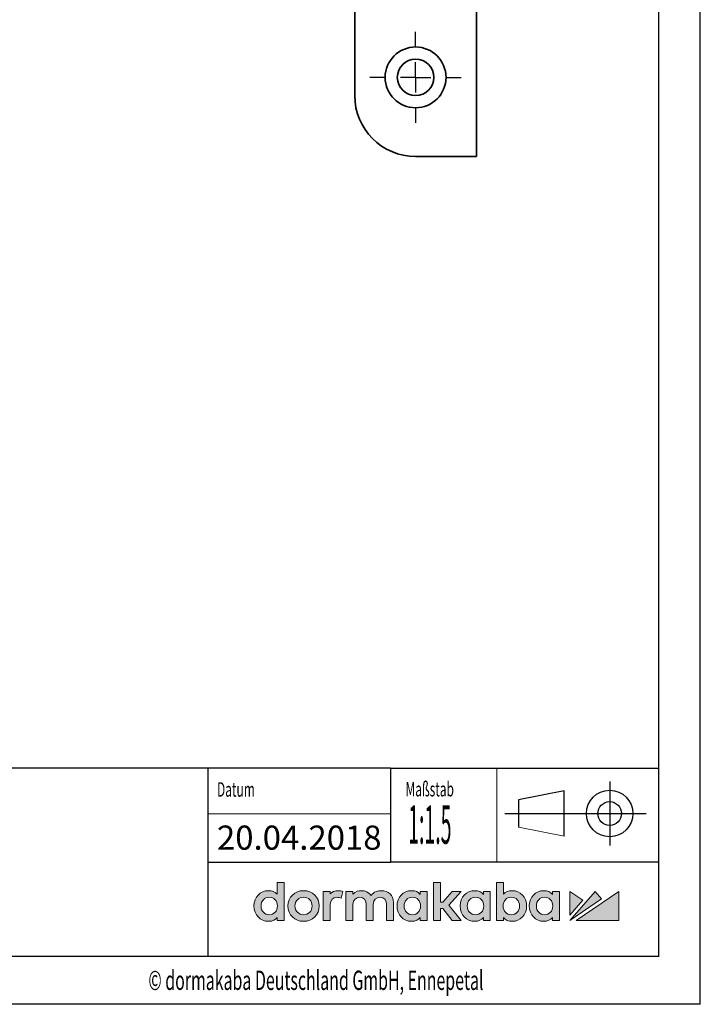
# Model space of a CAD drawing. Units: millimetres. Extents: x 0 to 210, y 0 to 297.
# Drawn here: x 135 to 210, y 0 to 108 of the extents above; entities that cross this region are included whole.
import ezdxf
from ezdxf.enums import TextEntityAlignment as Align

# ---------------------------------------------------------------- set-up
doc = ezdxf.new("R2010")
doc.units = ezdxf.units.MM
for name, color, linetype in [('CENTERLINE', 7, 'Continuous'), ('DESCRIPTION', 7, 'Continuous'), ('DEUTSCH', 7, 'Continuous'), ('DIMENSION', 7, 'Continuous'), ('FORMAT', 7, 'Continuous'), ('SCHRIFTFELD', 7, 'Continuous')]:
    doc.layers.add(name, color=color, linetype=linetype)
doc.styles.add('SLDTEXTSTYLE0', font='TXT', dxfattribs={"width": 0.605})
doc.styles.add('SLDTEXTSTYLE1', font='TXT', dxfattribs={"width": 0.370408})
doc.styles.add('SLDTEXTSTYLE3', font='TXT', dxfattribs={"width": 0.75})
doc.dimstyles.new('SLDDIMSTYLE1', dxfattribs={"dimtxt": 3.5, "dimasz": 3, "dimexe": 0, "dimexo": 0.0625, "dimgap": 0.875, "dimtad": 1, "dimlfac": 1.5, "dimrnd": 1e-09, "dimzin": 12, "dimdsep": 46, "dimtxsty": 'SLDTEXTSTYLE3', "dimsah": 1, "dimcen": 0.09, "dimadec": 0, "dimazin": 3, "dimtfac": 1, "dimtmove": 0, "dimatfit": 0, "dimfxl": 1, "dimfrac": 2, "dimtolj": 1, "dimtzin": 12, "dimarcsym": 0})

# ---------------------------------------------------------------- blocks, each defined once
blk = doc.blocks.new('Block4_1')
at = {"linetype": 'Continuous'}
h = blk.add_hatch(color=156, dxfattribs=at)
edge = h.paths.add_edge_path(flags=0)
edge.add_spline(control_points=[(108.21, 10.41), (108.21, 9.45), (108.9, 8.73), (109.81, 8.73)], knot_values=[2, 2, 2, 2, 3, 3, 3, 3], weights=[1, 1, 1, 1], degree=3, periodic=0)
edge.add_spline(control_points=[(109.81, 8.73), (110.28, 8.73), (110.53, 8.89), (110.75, 9.15)], knot_values=[3, 3, 3, 3, 4, 4, 4, 4], weights=[1, 1, 1, 1], degree=3, periodic=0)
edge.add_line((110.75, 9.15), (110.75, 8.81))
edge.add_line((110.75, 8.81), (111.51, 8.81))
edge.add_line((111.51, 8.81), (111.51, 12.97))
edge.add_line((111.51, 12.97), (110.75, 12.97))
edge.add_line((110.75, 12.97), (110.75, 11.71))
edge.add_spline(control_points=[(110.75, 11.71), (110.51, 11.96), (110.19, 12.09), (109.81, 12.09)], knot_values=[0, 0, 0, 0, 1, 1, 1, 1], weights=[1, 1, 1, 1], degree=3, periodic=0)
edge.add_spline(control_points=[(109.81, 12.09), (108.9, 12.09), (108.21, 11.37), (108.21, 10.41)], knot_values=[1, 1, 1, 1, 2, 2, 2, 2], weights=[1, 1, 1, 1], degree=3, periodic=0)
edge = h.paths.add_edge_path(flags=0)
edge.add_spline(control_points=[(109.89, 11.37), (110.42, 11.37), (110.79, 10.97), (110.79, 10.41), (110.79, 9.85), (110.42, 9.45), (109.89, 9.45)], knot_values=[2, 2, 2, 2, 3, 3, 3, 4, 4, 4, 4], weights=[1, 1, 1, 1, 1, 1, 1], degree=3, periodic=0)
edge.add_spline(control_points=[(109.89, 9.45), (109.36, 9.45), (108.99, 9.85), (108.99, 10.41), (108.99, 10.97), (109.36, 11.37), (109.89, 11.37)], knot_values=[0, 0, 0, 0, 1, 1, 1, 2, 2, 2, 2], weights=[1, 1, 1, 1, 1, 1, 1], degree=3, periodic=0)
for color, points in [(156, [(130.92, 8.81), (129.57, 10.5), (130.92, 12.01), (129.95, 12.01), (128.92, 10.83), (128.64, 10.83), (128.64, 12.97), (127.87, 12.97), (127.87, 8.81), (128.64, 8.81), (128.64, 10.12), (128.91, 10.12), (129.95, 8.81)]), (242, [(142.83, 9.4), (144.25, 11.04), (142.83, 12.01)]), (242, [(142.83, 8.81), (146.31, 11.18), (145.59, 12.01)]), (242, [(148.21, 8.81), (148.21, 12.01), (143.52, 8.81)])]:
    blk.add_hatch(color=color, dxfattribs=at).paths.add_polyline_path(points, flags=0)
h = blk.add_hatch(color=156, dxfattribs=at)
edge = h.paths.add_edge_path(flags=0)
edge.add_spline(control_points=[(136.49, 8.73), (137.4, 8.73), (138.09, 9.45), (138.09, 10.41)], knot_values=[7, 7, 7, 7, 8, 8, 8, 8], weights=[1, 1, 1, 1], degree=3, periodic=0)
edge.add_spline(control_points=[(138.09, 10.41), (138.09, 11.37), (137.4, 12.09), (136.49, 12.09)], knot_values=[8, 8, 8, 8, 9, 9, 9, 9], weights=[1, 1, 1, 1], degree=3, periodic=0)
edge.add_spline(control_points=[(136.49, 12.09), (136.11, 12.09), (135.79, 11.96), (135.55, 11.71)], knot_values=[0, 0, 0, 0, 1, 1, 1, 1], weights=[1, 1, 1, 1], degree=3, periodic=0)
edge.add_line((135.55, 11.71), (135.55, 12.97))
edge.add_line((135.55, 12.97), (134.79, 12.97))
edge.add_line((134.79, 12.97), (134.79, 8.81))
edge.add_line((134.79, 8.81), (135.55, 8.81))
edge.add_line((135.55, 8.81), (135.55, 9.15))
edge.add_spline(control_points=[(135.55, 9.15), (135.76, 8.87), (136.09, 8.73), (136.49, 8.73)], knot_values=[6, 6, 6, 6, 7, 7, 7, 7], weights=[1, 1, 1, 1], degree=3, periodic=0)
edge = h.paths.add_edge_path(flags=0)
edge.add_spline(control_points=[(136.41, 11.37), (136.94, 11.37), (137.31, 10.97), (137.31, 10.41), (137.31, 9.85), (136.94, 9.45), (136.41, 9.45)], knot_values=[2, 2, 2, 2, 3, 3, 3, 4, 4, 4, 4], weights=[1, 1, 1, 1, 1, 1, 1], degree=3, periodic=0)
edge.add_spline(control_points=[(136.41, 9.45), (135.88, 9.45), (135.51, 9.85), (135.51, 10.41), (135.51, 10.97), (135.88, 11.37), (136.41, 11.37)], knot_values=[0, 0, 0, 0, 1, 1, 1, 2, 2, 2, 2], weights=[1, 1, 1, 1, 1, 1, 1], degree=3, periodic=0)
h = blk.add_hatch(color=156, dxfattribs=at)
edge = h.paths.add_edge_path(flags=0)
edge.add_spline(control_points=[(113.65, 8.73), (114.63, 8.73), (115.37, 9.45), (115.37, 10.41), (115.37, 11.37), (114.63, 12.09), (113.65, 12.09)], knot_values=[2, 2, 2, 2, 3, 3, 3, 4, 4, 4, 4], weights=[1, 1, 1, 1, 1, 1, 1], degree=3, periodic=0)
edge.add_spline(control_points=[(113.65, 12.09), (112.67, 12.09), (111.93, 11.37), (111.93, 10.41), (111.93, 9.45), (112.67, 8.73), (113.65, 8.73)], knot_values=[0, 0, 0, 0, 1, 1, 1, 2, 2, 2, 2], weights=[1, 1, 1, 1, 1, 1, 1], degree=3, periodic=0)
edge = h.paths.add_edge_path(flags=0)
edge.add_spline(control_points=[(113.65, 11.37), (114.19, 11.37), (114.59, 10.97), (114.59, 10.41), (114.59, 9.85), (114.19, 9.45), (113.65, 9.45)], knot_values=[2, 2, 2, 2, 3, 3, 3, 4, 4, 4, 4], weights=[1, 1, 1, 1, 1, 1, 1], degree=3, periodic=0)
edge.add_spline(control_points=[(113.65, 9.45), (113.11, 9.45), (112.71, 9.85), (112.71, 10.41), (112.71, 10.97), (113.11, 11.37), (113.65, 11.37)], knot_values=[0, 0, 0, 0, 1, 1, 1, 2, 2, 2, 2], weights=[1, 1, 1, 1, 1, 1, 1], degree=3, periodic=0)
h = blk.add_hatch(color=156, dxfattribs=at)
edge = h.paths.add_edge_path(flags=0)
edge.add_spline(control_points=[(117.94, 12.01), (117.79, 12.07), (117.63, 12.09), (117.43, 12.09)], knot_values=[8, 8, 8, 8, 9, 9, 9, 9], weights=[1, 1, 1, 1], degree=3, periodic=0)
edge.add_spline(control_points=[(117.43, 12.09), (117.07, 12.09), (116.77, 11.97), (116.57, 11.74)], knot_values=[9, 9, 9, 9, 10, 10, 10, 10], weights=[1, 1, 1, 1], degree=3, periodic=0)
edge.add_line((116.57, 11.74), (116.57, 12.01))
edge.add_line((116.57, 12.01), (115.81, 12.01))
edge.add_line((115.81, 12.01), (115.81, 8.81))
edge.add_line((115.81, 8.81), (116.58, 8.81))
edge.add_line((116.58, 8.81), (116.58, 10.57))
edge.add_spline(control_points=[(116.58, 10.57), (116.58, 11.05), (116.85, 11.36), (117.28, 11.36)], knot_values=[5, 5, 5, 5, 6, 6, 6, 6], weights=[1, 1, 1, 1], degree=3, periodic=0)
edge.add_spline(control_points=[(117.28, 11.36), (117.45, 11.36), (117.63, 11.32), (117.76, 11.26)], knot_values=[6, 6, 6, 6, 7, 7, 7, 7], weights=[1, 1, 1, 1], degree=3, periodic=0)
edge.add_line((117.76, 11.26), (117.94, 12.01))
h = blk.add_hatch(color=156, dxfattribs=at)
edge = h.paths.add_edge_path(flags=0)
edge.add_spline(control_points=[(121.27, 10.58), (121.27, 11.12), (121.66, 11.36), (122.04, 11.36)], knot_values=[13, 13, 13, 13, 14, 14, 14, 14], weights=[1, 1, 1, 1], degree=3, periodic=0)
edge.add_spline(control_points=[(122.04, 11.36), (122.48, 11.36), (122.73, 11.08), (122.73, 10.59)], knot_values=[14, 14, 14, 14, 15, 15, 15, 15], weights=[1, 1, 1, 1], degree=3, periodic=0)
edge.add_line((122.73, 10.59), (122.73, 8.81))
edge.add_line((122.73, 8.81), (123.49, 8.81))
edge.add_line((123.49, 8.81), (123.49, 10.81))
edge.add_spline(control_points=[(123.49, 10.81), (123.49, 11.57), (122.95, 12.09), (122.18, 12.09)], knot_values=[0, 0, 0, 0, 1, 1, 1, 1], weights=[1, 1, 1, 1], degree=3, periodic=0)
edge.add_spline(control_points=[(122.18, 12.09), (121.82, 12.09), (121.34, 12), (121.04, 11.57)], knot_values=[0, 0, 0, 0, 1, 1, 1, 1], weights=[1, 1, 1, 1], degree=3, periodic=0)
edge.add_spline(control_points=[(121.04, 11.57), (120.81, 11.9), (120.42, 12.09), (119.96, 12.09)], knot_values=[1, 1, 1, 1, 2, 2, 2, 2], weights=[1, 1, 1, 1], degree=3, periodic=0)
edge.add_spline(control_points=[(119.96, 12.09), (119.69, 12.09), (119.32, 12.03), (119.05, 11.71)], knot_values=[2, 2, 2, 2, 3, 3, 3, 3], weights=[1, 1, 1, 1], degree=3, periodic=0)
edge.add_line((119.05, 11.71), (119.05, 12.01))
edge.add_line((119.05, 12.01), (118.29, 12.01))
edge.add_line((118.29, 12.01), (118.29, 8.81))
edge.add_line((118.29, 8.81), (119.05, 8.81))
edge.add_line((119.05, 8.81), (119.05, 10.58))
edge.add_spline(control_points=[(119.05, 10.58), (119.05, 11.12), (119.44, 11.36), (119.82, 11.36)], knot_values=[8, 8, 8, 8, 9, 9, 9, 9], weights=[1, 1, 1, 1], degree=3, periodic=0)
edge.add_spline(control_points=[(119.82, 11.36), (120.26, 11.36), (120.51, 11.08), (120.51, 10.59)], knot_values=[9, 9, 9, 9, 10, 10, 10, 10], weights=[1, 1, 1, 1], degree=3, periodic=0)
edge.add_line((120.51, 10.59), (120.51, 8.81))
edge.add_line((120.51, 8.81), (121.27, 8.81))
edge.add_line((121.27, 8.81), (121.27, 10.58))
h = blk.add_hatch(color=156, dxfattribs=at)
edge = h.paths.add_edge_path(flags=0)
edge.add_spline(control_points=[(123.89, 10.41), (123.89, 9.45), (124.57, 8.73), (125.49, 8.73)], knot_values=[2, 2, 2, 2, 3, 3, 3, 3], weights=[1, 1, 1, 1], degree=3, periodic=0)
edge.add_spline(control_points=[(125.49, 8.73), (125.93, 8.73), (126.22, 8.88), (126.43, 9.15)], knot_values=[3, 3, 3, 3, 4, 4, 4, 4], weights=[1, 1, 1, 1], degree=3, periodic=0)
edge.add_line((126.43, 9.15), (126.43, 8.81))
edge.add_line((126.43, 8.81), (127.19, 8.81))
edge.add_line((127.19, 8.81), (127.19, 12.01))
edge.add_line((127.19, 12.01), (126.43, 12.01))
edge.add_line((126.43, 12.01), (126.43, 11.68))
edge.add_spline(control_points=[(126.43, 11.68), (126.22, 11.94), (125.93, 12.09), (125.49, 12.09)], knot_values=[0, 0, 0, 0, 1, 1, 1, 1], weights=[1, 1, 1, 1], degree=3, periodic=0)
edge.add_spline(control_points=[(125.49, 12.09), (124.57, 12.09), (123.89, 11.37), (123.89, 10.41)], knot_values=[1, 1, 1, 1, 2, 2, 2, 2], weights=[1, 1, 1, 1], degree=3, periodic=0)
edge = h.paths.add_edge_path(flags=0)
edge.add_spline(control_points=[(125.57, 11.37), (126.1, 11.37), (126.47, 10.97), (126.47, 10.41), (126.47, 9.85), (126.1, 9.45), (125.57, 9.45)], knot_values=[2, 2, 2, 2, 3, 3, 3, 4, 4, 4, 4], weights=[1, 1, 1, 1, 1, 1, 1], degree=3, periodic=0)
edge.add_spline(control_points=[(125.57, 9.45), (125.04, 9.45), (124.67, 9.85), (124.67, 10.41), (124.67, 10.97), (125.04, 11.37), (125.57, 11.37)], knot_values=[0, 0, 0, 0, 1, 1, 1, 2, 2, 2, 2], weights=[1, 1, 1, 1, 1, 1, 1], degree=3, periodic=0)
h = blk.add_hatch(color=156, dxfattribs=at)
edge = h.paths.add_edge_path(flags=0)
edge.add_spline(control_points=[(130.8, 10.41), (130.8, 9.45), (131.49, 8.73), (132.41, 8.73)], knot_values=[2, 2, 2, 2, 3, 3, 3, 3], weights=[1, 1, 1, 1], degree=3, periodic=0)
edge.add_spline(control_points=[(132.41, 8.73), (132.85, 8.73), (133.14, 8.88), (133.35, 9.15)], knot_values=[3, 3, 3, 3, 4, 4, 4, 4], weights=[1, 1, 1, 1], degree=3, periodic=0)
edge.add_line((133.35, 9.15), (133.35, 8.81))
edge.add_line((133.35, 8.81), (134.11, 8.81))
edge.add_line((134.11, 8.81), (134.11, 12.01))
edge.add_line((134.11, 12.01), (133.35, 12.01))
edge.add_line((133.35, 12.01), (133.35, 11.68))
edge.add_spline(control_points=[(133.35, 11.68), (133.14, 11.94), (132.85, 12.09), (132.41, 12.09)], knot_values=[0, 0, 0, 0, 1, 1, 1, 1], weights=[1, 1, 1, 1], degree=3, periodic=0)
edge.add_spline(control_points=[(132.41, 12.09), (131.49, 12.09), (130.8, 11.37), (130.8, 10.41)], knot_values=[1, 1, 1, 1, 2, 2, 2, 2], weights=[1, 1, 1, 1], degree=3, periodic=0)
edge = h.paths.add_edge_path(flags=0)
edge.add_spline(control_points=[(132.49, 11.37), (133.02, 11.37), (133.39, 10.97), (133.39, 10.41), (133.39, 9.85), (133.02, 9.45), (132.49, 9.45)], knot_values=[2, 2, 2, 2, 3, 3, 3, 4, 4, 4, 4], weights=[1, 1, 1, 1, 1, 1, 1], degree=3, periodic=0)
edge.add_spline(control_points=[(132.49, 9.45), (131.96, 9.45), (131.59, 9.85), (131.59, 10.41), (131.59, 10.97), (131.96, 11.37), (132.49, 11.37)], knot_values=[0, 0, 0, 0, 1, 1, 1, 2, 2, 2, 2], weights=[1, 1, 1, 1, 1, 1, 1], degree=3, periodic=0)
h = blk.add_hatch(color=156, dxfattribs=at)
edge = h.paths.add_edge_path(flags=0)
edge.add_spline(control_points=[(138.38, 10.41), (138.38, 9.45), (139.07, 8.73), (139.98, 8.73)], knot_values=[2, 2, 2, 2, 3, 3, 3, 3], weights=[1, 1, 1, 1], degree=3, periodic=0)
edge.add_spline(control_points=[(139.98, 8.73), (140.42, 8.73), (140.71, 8.88), (140.92, 9.15)], knot_values=[3, 3, 3, 3, 4, 4, 4, 4], weights=[1, 1, 1, 1], degree=3, periodic=0)
edge.add_line((140.92, 9.15), (140.92, 8.81))
edge.add_line((140.92, 8.81), (141.68, 8.81))
edge.add_line((141.68, 8.81), (141.68, 12.01))
edge.add_line((141.68, 12.01), (140.92, 12.01))
edge.add_line((140.92, 12.01), (140.92, 11.68))
edge.add_spline(control_points=[(140.92, 11.68), (140.71, 11.94), (140.42, 12.09), (139.98, 12.09)], knot_values=[0, 0, 0, 0, 1, 1, 1, 1], weights=[1, 1, 1, 1], degree=3, periodic=0)
edge.add_spline(control_points=[(139.98, 12.09), (139.07, 12.09), (138.38, 11.37), (138.38, 10.41)], knot_values=[1, 1, 1, 1, 2, 2, 2, 2], weights=[1, 1, 1, 1], degree=3, periodic=0)
edge = h.paths.add_edge_path(flags=0)
edge.add_spline(control_points=[(140.06, 11.37), (140.59, 11.37), (140.96, 10.97), (140.96, 10.41), (140.96, 9.85), (140.59, 9.45), (140.06, 9.45)], knot_values=[2, 2, 2, 2, 3, 3, 3, 4, 4, 4, 4], weights=[1, 1, 1, 1, 1, 1, 1], degree=3, periodic=0)
edge.add_spline(control_points=[(140.06, 9.45), (139.53, 9.45), (139.16, 9.85), (139.16, 10.41), (139.16, 10.97), (139.53, 11.37), (140.06, 11.37)], knot_values=[0, 0, 0, 0, 1, 1, 1, 2, 2, 2, 2], weights=[1, 1, 1, 1, 1, 1, 1], degree=3, periodic=0)
at = {"color": 156, "linetype": 'Continuous', "lineweight": 18}
for p, q in [((111.51, 12.97), (110.75, 12.97)), ((110.75, 12.97), (110.75, 11.71)), ((111.51, 12.97), (110.75, 12.97)), ((110.75, 12.97), (110.75, 11.71)), ((111.51, 8.81), (111.51, 12.97)), ((111.51, 8.81), (111.51, 12.97)), ((128.64, 12.97), (127.87, 12.97)), ((127.87, 12.97), (127.87, 8.81)), ((128.64, 12.97), (127.87, 12.97)), ((127.87, 12.97), (127.87, 8.81)), ((128.64, 10.83), (128.64, 12.97)), ((128.64, 10.83), (128.64, 12.97)), ((135.55, 12.97), (134.79, 12.97)), ((134.79, 12.97), (134.79, 8.81)), ((135.55, 12.97), (134.79, 12.97)), ((134.79, 12.97), (134.79, 8.81)), ((135.55, 11.71), (135.55, 12.97)), ((135.55, 11.71), (135.55, 12.97)), ((116.57, 12.01), (115.81, 12.01)), ((115.81, 12.01), (115.81, 8.81)), ((116.57, 12.01), (115.81, 12.01)), ((115.81, 12.01), (115.81, 8.81)), ((116.57, 11.74), (116.57, 12.01)), ((116.57, 11.74), (116.57, 12.01)), ((117.76, 11.26), (117.94, 12.01)), ((117.76, 11.26), (117.94, 12.01)), ((119.05, 12.01), (118.29, 12.01)), ((118.29, 12.01), (118.29, 8.81)), ((119.05, 12.01), (118.29, 12.01)), ((118.29, 12.01), (118.29, 8.81)), ((119.05, 11.71), (119.05, 12.01)), ((119.05, 11.71), (119.05, 12.01)), ((127.19, 12.01), (126.43, 12.01)), ((126.43, 12.01), (126.43, 11.68)), ((127.19, 12.01), (126.43, 12.01)), ((126.43, 12.01), (126.43, 11.68)), ((127.19, 8.81), (127.19, 12.01)), ((127.19, 8.81), (127.19, 12.01)), ((129.95, 12.01), (128.92, 10.83)), ((129.95, 12.01), (128.92, 10.83)), ((129.57, 10.5), (130.92, 12.01)), ((129.57, 10.5), (130.92, 12.01)), ((130.92, 12.01), (129.95, 12.01)), ((130.92, 12.01), (129.95, 12.01)), ((134.11, 12.01), (133.35, 12.01)), ((133.35, 12.01), (133.35, 11.68)), ((134.11, 12.01), (133.35, 12.01)), ((133.35, 12.01), (133.35, 11.68)), ((134.11, 8.81), (134.11, 12.01)), ((134.11, 8.81), (134.11, 12.01)), ((141.68, 12.01), (140.92, 12.01)), ((140.92, 12.01), (140.92, 11.68)), ((141.68, 12.01), (140.92, 12.01)), ((140.92, 12.01), (140.92, 11.68)), ((141.68, 8.81), (141.68, 12.01)), ((141.68, 8.81), (141.68, 12.01)), ((123.49, 8.81), (123.49, 10.81)), ((123.49, 8.81), (123.49, 10.81)), ((128.92, 10.83), (128.64, 10.83)), ((128.92, 10.83), (128.64, 10.83)), ((116.58, 8.81), (116.58, 10.57)), ((116.58, 8.81), (116.58, 10.57)), ((119.05, 8.81), (119.05, 10.58)), ((119.05, 8.81), (119.05, 10.58)), ((120.51, 10.59), (120.51, 8.81)), ((120.51, 10.59), (120.51, 8.81)), ((121.27, 8.81), (121.27, 10.58)), ((121.27, 8.81), (121.27, 10.58)), ((122.73, 10.59), (122.73, 8.81)), ((122.73, 10.59), (122.73, 8.81)), ((128.64, 8.81), (128.64, 10.12)), ((128.64, 10.12), (128.91, 10.12)), ((128.64, 8.81), (128.64, 10.12)), ((128.64, 10.12), (128.91, 10.12)), ((128.91, 10.12), (129.95, 8.81)), ((128.91, 10.12), (129.95, 8.81)), ((130.92, 8.81), (129.57, 10.5)), ((130.92, 8.81), (129.57, 10.5)), ((110.75, 9.15), (110.75, 8.81)), ((110.75, 9.15), (110.75, 8.81)), ((110.75, 8.81), (111.51, 8.81)), ((110.75, 8.81), (111.51, 8.81)), ((115.81, 8.81), (116.58, 8.81)), ((115.81, 8.81), (116.58, 8.81)), ((118.29, 8.81), (119.05, 8.81)), ((118.29, 8.81), (119.05, 8.81)), ((120.51, 8.81), (121.27, 8.81)), ((120.51, 8.81), (121.27, 8.81)), ((122.73, 8.81), (123.49, 8.81)), ((122.73, 8.81), (123.49, 8.81)), ((126.43, 9.15), (126.43, 8.81)), ((126.43, 9.15), (126.43, 8.81)), ((126.43, 8.81), (127.19, 8.81)), ((126.43, 8.81), (127.19, 8.81)), ((127.87, 8.81), (128.64, 8.81)), ((127.87, 8.81), (128.64, 8.81)), ((129.95, 8.81), (130.92, 8.81)), ((129.95, 8.81), (130.92, 8.81)), ((133.35, 9.15), (133.35, 8.81)), ((133.35, 9.15), (133.35, 8.81)), ((133.35, 8.81), (134.11, 8.81)), ((133.35, 8.81), (134.11, 8.81)), ((134.79, 8.81), (135.55, 8.81)), ((134.79, 8.81), (135.55, 8.81)), ((135.55, 8.81), (135.55, 9.15)), ((135.55, 8.81), (135.55, 9.15)), ((140.92, 9.15), (140.92, 8.81)), ((140.92, 9.15), (140.92, 8.81)), ((140.92, 8.81), (141.68, 8.81)), ((140.92, 8.81), (141.68, 8.81))]:
    blk.add_line(p, q, dxfattribs=at)
at = {"color": 242, "linetype": 'Continuous', "lineweight": 18}
for p, q in [((142.83, 12.01), (142.83, 9.4)), ((144.25, 11.04), (142.83, 12.01)), ((145.59, 12.01), (142.83, 8.81)), ((142.83, 12.01), (142.83, 9.4)), ((144.25, 11.04), (142.83, 12.01)), ((145.59, 12.01), (142.83, 8.81)), ((148.21, 12.01), (143.52, 8.81)), ((148.21, 12.01), (143.52, 8.81)), ((146.31, 11.18), (145.59, 12.01)), ((146.31, 11.18), (145.59, 12.01)), ((148.21, 8.81), (148.21, 12.01)), ((148.21, 8.81), (148.21, 12.01)), ((142.83, 8.81), (146.31, 11.18)), ((142.83, 8.81), (146.31, 11.18)), ((142.83, 9.4), (144.25, 11.04)), ((142.83, 9.4), (144.25, 11.04)), ((143.52, 8.81), (148.21, 8.81)), ((143.52, 8.81), (148.21, 8.81))]:
    blk.add_line(p, q, dxfattribs=at)
at = {"color": 156, "linetype": 'Continuous', "lineweight": 18}
for points in [[(109.81, 12.09), (108.9, 12.09), (108.21, 11.37), (108.21, 10.41)], [(110.75, 11.71), (110.51, 11.96), (110.19, 12.09), (109.81, 12.09)], [(117.43, 12.09), (117.07, 12.09), (116.77, 11.97), (116.57, 11.74)], [(117.94, 12.01), (117.79, 12.07), (117.63, 12.09), (117.43, 12.09)], [(119.96, 12.09), (119.69, 12.09), (119.32, 12.03), (119.05, 11.71)], [(121.04, 11.57), (120.81, 11.9), (120.42, 12.09), (119.96, 12.09)], [(122.18, 12.09), (121.82, 12.09), (121.34, 12), (121.04, 11.57)], [(123.49, 10.81), (123.49, 11.57), (122.95, 12.09), (122.18, 12.09)], [(123.49, 10.81), (123.49, 11.57), (122.95, 12.09), (122.18, 12.09)], [(125.49, 12.09), (124.57, 12.09), (123.89, 11.37), (123.89, 10.41)], [(126.43, 11.68), (126.22, 11.94), (125.93, 12.09), (125.49, 12.09)], [(132.41, 12.09), (131.49, 12.09), (130.8, 11.37), (130.8, 10.41)], [(133.35, 11.68), (133.14, 11.94), (132.85, 12.09), (132.41, 12.09)], [(136.49, 12.09), (136.11, 12.09), (135.79, 11.96), (135.55, 11.71)], [(136.49, 12.09), (136.11, 12.09), (135.79, 11.96), (135.55, 11.71)], [(138.09, 10.41), (138.09, 11.37), (137.4, 12.09), (136.49, 12.09)], [(139.98, 12.09), (139.07, 12.09), (138.38, 11.37), (138.38, 10.41)], [(140.92, 11.68), (140.71, 11.94), (140.42, 12.09), (139.98, 12.09)], [(116.58, 10.57), (116.58, 11.05), (116.85, 11.36), (117.28, 11.36)], [(117.28, 11.36), (117.45, 11.36), (117.63, 11.32), (117.76, 11.26)], [(119.05, 10.58), (119.05, 11.12), (119.44, 11.36), (119.82, 11.36)], [(119.82, 11.36), (120.26, 11.36), (120.51, 11.08), (120.51, 10.59)], [(121.27, 10.58), (121.27, 11.12), (121.66, 11.36), (122.04, 11.36)], [(122.04, 11.36), (122.48, 11.36), (122.73, 11.08), (122.73, 10.59)], [(108.21, 10.41), (108.21, 9.45), (108.9, 8.73), (109.81, 8.73)], [(123.89, 10.41), (123.89, 9.45), (124.57, 8.73), (125.49, 8.73)], [(130.8, 10.41), (130.8, 9.45), (131.49, 8.73), (132.41, 8.73)], [(136.49, 8.73), (137.4, 8.73), (138.09, 9.45), (138.09, 10.41)], [(138.38, 10.41), (138.38, 9.45), (139.07, 8.73), (139.98, 8.73)], [(109.81, 8.73), (110.28, 8.73), (110.53, 8.89), (110.75, 9.15)], [(125.49, 8.73), (125.93, 8.73), (126.22, 8.88), (126.43, 9.15)], [(132.41, 8.73), (132.85, 8.73), (133.14, 8.88), (133.35, 9.15)], [(135.55, 9.15), (135.76, 8.87), (136.09, 8.73), (136.49, 8.73)], [(139.98, 8.73), (140.42, 8.73), (140.71, 8.88), (140.92, 9.15)]]:
    blk.add_open_spline(points, degree=3, dxfattribs=at)
for points, knots in [([(113.65, 12.09), (112.67, 12.09), (111.93, 11.37), (111.93, 10.41), (111.93, 9.45), (112.67, 8.73), (113.65, 8.73)], [0, 0, 0, 0, 1, 1, 1, 2, 2, 2, 2]), ([(113.65, 12.09), (112.67, 12.09), (111.93, 11.37), (111.93, 10.41), (111.93, 9.45), (112.67, 8.73), (113.65, 8.73)], [0, 0, 0, 0, 1, 1, 1, 2, 2, 2, 2]), ([(113.65, 8.73), (114.63, 8.73), (115.37, 9.45), (115.37, 10.41), (115.37, 11.37), (114.63, 12.09), (113.65, 12.09)], [2, 2, 2, 2, 3, 3, 3, 4, 4, 4, 4]), ([(113.65, 8.73), (114.63, 8.73), (115.37, 9.45), (115.37, 10.41), (115.37, 11.37), (114.63, 12.09), (113.65, 12.09)], [2, 2, 2, 2, 3, 3, 3, 4, 4, 4, 4]), ([(109.89, 9.45), (109.36, 9.45), (108.99, 9.85), (108.99, 10.41), (108.99, 10.97), (109.36, 11.37), (109.89, 11.37)], [0, 0, 0, 0, 1, 1, 1, 2, 2, 2, 2]), ([(109.89, 9.45), (109.36, 9.45), (108.99, 9.85), (108.99, 10.41), (108.99, 10.97), (109.36, 11.37), (109.89, 11.37)], [0, 0, 0, 0, 1, 1, 1, 2, 2, 2, 2]), ([(109.89, 11.37), (110.42, 11.37), (110.79, 10.97), (110.79, 10.41), (110.79, 9.85), (110.42, 9.45), (109.89, 9.45)], [2, 2, 2, 2, 3, 3, 3, 4, 4, 4, 4]), ([(109.89, 11.37), (110.42, 11.37), (110.79, 10.97), (110.79, 10.41), (110.79, 9.85), (110.42, 9.45), (109.89, 9.45)], [2, 2, 2, 2, 3, 3, 3, 4, 4, 4, 4]), ([(113.65, 9.45), (113.11, 9.45), (112.71, 9.85), (112.71, 10.41), (112.71, 10.97), (113.11, 11.37), (113.65, 11.37)], [0, 0, 0, 0, 1, 1, 1, 2, 2, 2, 2]), ([(113.65, 9.45), (113.11, 9.45), (112.71, 9.85), (112.71, 10.41), (112.71, 10.97), (113.11, 11.37), (113.65, 11.37)], [0, 0, 0, 0, 1, 1, 1, 2, 2, 2, 2]), ([(113.65, 11.37), (114.19, 11.37), (114.59, 10.97), (114.59, 10.41), (114.59, 9.85), (114.19, 9.45), (113.65, 9.45)], [2, 2, 2, 2, 3, 3, 3, 4, 4, 4, 4]), ([(113.65, 11.37), (114.19, 11.37), (114.59, 10.97), (114.59, 10.41), (114.59, 9.85), (114.19, 9.45), (113.65, 9.45)], [2, 2, 2, 2, 3, 3, 3, 4, 4, 4, 4]), ([(125.57, 9.45), (125.04, 9.45), (124.67, 9.85), (124.67, 10.41), (124.67, 10.97), (125.04, 11.37), (125.57, 11.37)], [0, 0, 0, 0, 1, 1, 1, 2, 2, 2, 2]), ([(125.57, 9.45), (125.04, 9.45), (124.67, 9.85), (124.67, 10.41), (124.67, 10.97), (125.04, 11.37), (125.57, 11.37)], [0, 0, 0, 0, 1, 1, 1, 2, 2, 2, 2]), ([(125.57, 11.37), (126.1, 11.37), (126.47, 10.97), (126.47, 10.41), (126.47, 9.85), (126.1, 9.45), (125.57, 9.45)], [2, 2, 2, 2, 3, 3, 3, 4, 4, 4, 4]), ([(125.57, 11.37), (126.1, 11.37), (126.47, 10.97), (126.47, 10.41), (126.47, 9.85), (126.1, 9.45), (125.57, 9.45)], [2, 2, 2, 2, 3, 3, 3, 4, 4, 4, 4]), ([(132.49, 9.45), (131.96, 9.45), (131.59, 9.85), (131.59, 10.41), (131.59, 10.97), (131.96, 11.37), (132.49, 11.37)], [0, 0, 0, 0, 1, 1, 1, 2, 2, 2, 2]), ([(132.49, 9.45), (131.96, 9.45), (131.59, 9.85), (131.59, 10.41), (131.59, 10.97), (131.96, 11.37), (132.49, 11.37)], [0, 0, 0, 0, 1, 1, 1, 2, 2, 2, 2]), ([(132.49, 11.37), (133.02, 11.37), (133.39, 10.97), (133.39, 10.41), (133.39, 9.85), (133.02, 9.45), (132.49, 9.45)], [2, 2, 2, 2, 3, 3, 3, 4, 4, 4, 4]), ([(132.49, 11.37), (133.02, 11.37), (133.39, 10.97), (133.39, 10.41), (133.39, 9.85), (133.02, 9.45), (132.49, 9.45)], [2, 2, 2, 2, 3, 3, 3, 4, 4, 4, 4]), ([(136.41, 9.45), (135.88, 9.45), (135.51, 9.85), (135.51, 10.41), (135.51, 10.97), (135.88, 11.37), (136.41, 11.37)], [0, 0, 0, 0, 1, 1, 1, 2, 2, 2, 2]), ([(136.41, 9.45), (135.88, 9.45), (135.51, 9.85), (135.51, 10.41), (135.51, 10.97), (135.88, 11.37), (136.41, 11.37)], [0, 0, 0, 0, 1, 1, 1, 2, 2, 2, 2]), ([(136.41, 11.37), (136.94, 11.37), (137.31, 10.97), (137.31, 10.41), (137.31, 9.85), (136.94, 9.45), (136.41, 9.45)], [2, 2, 2, 2, 3, 3, 3, 4, 4, 4, 4]), ([(136.41, 11.37), (136.94, 11.37), (137.31, 10.97), (137.31, 10.41), (137.31, 9.85), (136.94, 9.45), (136.41, 9.45)], [2, 2, 2, 2, 3, 3, 3, 4, 4, 4, 4]), ([(140.06, 9.45), (139.53, 9.45), (139.16, 9.85), (139.16, 10.41), (139.16, 10.97), (139.53, 11.37), (140.06, 11.37)], [0, 0, 0, 0, 1, 1, 1, 2, 2, 2, 2]), ([(140.06, 9.45), (139.53, 9.45), (139.16, 9.85), (139.16, 10.41), (139.16, 10.97), (139.53, 11.37), (140.06, 11.37)], [0, 0, 0, 0, 1, 1, 1, 2, 2, 2, 2]), ([(140.06, 11.37), (140.59, 11.37), (140.96, 10.97), (140.96, 10.41), (140.96, 9.85), (140.59, 9.45), (140.06, 9.45)], [2, 2, 2, 2, 3, 3, 3, 4, 4, 4, 4]), ([(140.06, 11.37), (140.59, 11.37), (140.96, 10.97), (140.96, 10.41), (140.96, 9.85), (140.59, 9.45), (140.06, 9.45)], [2, 2, 2, 2, 3, 3, 3, 4, 4, 4, 4])]:
    blk.add_open_spline(points, degree=3, knots=knots, dxfattribs=at)
blk = doc.blocks.new('Block15')
at = {"layer": 'SCHRIFTFELD'}
for p, q in [((22.37, 7.74), (22.37, 0.74)), ((17.37, 6.74), (12.37, 5.74)), ((17.37, 1.74), (17.37, 6.74)), ((12.37, 5.74), (12.37, 2.74)), ((10.87, 4.24), (26.37, 4.24))]:
    blk.add_line(p, q, dxfattribs=at)
at = {"layer": 'SCHRIFTFELD', "color": 7, "linetype": 'Continuous', "lineweight": 18}
blk.add_line((17.37, 1.74), (12.37, 2.74), dxfattribs=at)
at = {"layer": 'SCHRIFTFELD'}
for radius in [2.55, 1.3]:
    blk.add_circle((22.37, 4.24), radius, dxfattribs=at)
at = {"layer": 'DEUTSCH', "color": 7, "style": 'SLDTEXTSTYLE0', "width": 0.605}
blk.add_attdef('AUTOATTR4', text='', height=1.59, dxfattribs=at).set_placement((0, 5.62), align=Align.BOTTOM_LEFT)
at = {"layer": 'SCHRIFTFELD', "color": 7, "style": 'SLDTEXTSTYLE1', "width": 0.370408}
blk.add_attdef('AUTOATTR7', text='', height=4.23, dxfattribs=at).set_placement((0.29, -0.4), align=Align.BOTTOM_LEFT)
blk = doc.blocks.new('Block17')
at = {"layer": 'SCHRIFTFELD', "lineweight": 25}
for p, q in [((0, 10.31), (0, 0)), ((20, 10.31), (0, 10.31)), ((0, 0), (20, 0))]:
    blk.add_line(p, q, dxfattribs=at)
at = {"layer": 'SCHRIFTFELD'}
blk.add_line((20, 10.31), (20, 0), dxfattribs=at)
at = {"layer": 'SCHRIFTFELD', "lineweight": 18}
blk.add_line((0, 5.31), (20, 5.31), dxfattribs=at)
at = {"layer": 'DESCRIPTION', "insert": (1, 4.03), "char_height": 2.646, "attachment_point": 1, "style": 'SLDTEXTSTYLE0'}
blk.add_mtext('20.04.2018', dxfattribs=at)
at = {"layer": 'DEUTSCH', "color": 7, "style": 'SLDTEXTSTYLE0', "width": 0.605}
blk.add_attdef('AUTOATTR4', text='', height=1.59, dxfattribs=at).set_placement((1, 6.7), align=Align.BOTTOM_LEFT)
blk = doc.blocks.new('Block18')
at = {"color": 7, "linetype": 'Continuous', "lineweight": 25}
for p, q in [((96, 48), (125.37, 48)), ((125.37, 48), (125.37, 37.69)), ((125.37, 37.69), (96, 37.69))]:
    blk.add_line(p, q, dxfattribs=at)
at = {"color": 7, "linetype": 'Continuous'}
for name, p, values in [('Block17', (76, 37.69), {'AUTOATTR4': 'Datum'}), ('Block15', (97.66, 38.8), {'AUTOATTR4': 'Maßstab', 'AUTOATTR7': '1:1.5'})]:
    blk.add_blockref(name, p, dxfattribs=at).add_auto_attribs(values)
at = {"layer": 'SCHRIFTFELD', "color": 7}
for tag in ['AUTOATTR0', 'AUTOATTR2', 'AUTOATTR2']:
    blk.add_attdef(tag, (0, 0), '', height=1, dxfattribs=at)
blk = doc.blocks.new('Block29')
at = {"color": 7, "linetype": 'Continuous', "lineweight": 25}
for p, q in [((156.13, 25.88), (20, 25.88)), ((156.04, 15.57), (156.04, 5.28))]:
    blk.add_line(p, q, dxfattribs=at)
at = {"color": 7, "linetype": 'Continuous', "lineweight": 18}
blk.add_line((187.72, 25.88), (187.72, 15.57), dxfattribs=at)
at = {"layer": 'FORMAT'}
for q in [(210, 297), (0, 0)]:
    blk.add_line((210, 0), q, dxfattribs=at)
at = {"layer": 'FORMAT', "lineweight": 25}
for p, q in [((205.41, 292), (205.41, 5.28)), ((20, 5.28), (205.5, 5.28))]:
    blk.add_line(p, q, dxfattribs=at)
at = {"color": 7, "linetype": 'Continuous'}
for name, p in [('Block18', (80.04, -22.12)), ('Block4_1', (52.88, 0.37))]:
    blk.add_blockref(name, p, dxfattribs=at)
at = {"layer": 'DEUTSCH', "color": 7, "style": 'SLDTEXTSTYLE0', "width": 0.605}
for tag, p in [('AUTOATTR4_0', (4.47, 155)), ('AUTOATTR4_1', (6.94, 155)), ('AUTOATTR4_2', (9.41, 155)), ('AUTOATTR4_3', (11.88, 155)), ('AUTOATTR4_4', (14.35, 155)), ('AUTOATTR4_0', (4.47, 5)), ('AUTOATTR4_1', (6.94, 5)), ('AUTOATTR4_2', (9.41, 5)), ('AUTOATTR4_3', (11.88, 5)), ('AUTOATTR4_4', (14.35, 5))]:
    blk.add_attdef(tag, text='', height=1.85, rotation=90, dxfattribs=at).set_placement(p, align=Align.BOTTOM_LEFT)
blk.add_attdef('AUTOATTR5', text='', height=3.7, dxfattribs=at).set_placement((28.25, 16.24), align=Align.BOTTOM_LEFT)
at = {"layer": 'DEUTSCH', "color": 7}
blk.add_attdef('AUTOATTR4', (0, 0), '', height=1, dxfattribs=at)
at = {"layer": 'FORMAT', "color": 7}
blk.add_attdef('AUTOATTR1', (0, 0), '', height=1, dxfattribs=at)
at = {"layer": 'SCHRIFTFELD', "color": 7, "style": 'SLDTEXTSTYLE0', "width": 0.605}
for p in [(73, 24.18), (149.53, 0.91)]:
    blk.add_attdef('AUTOATTR4', text='', height=2.12, dxfattribs=at).set_placement(p, align=Align.BOTTOM_LEFT)
at = {"layer": 'SCHRIFTFELD', "color": 7}
for tag in ['AUTOATTR0', 'AUTOATTR0', 'AUTOATTR0', 'AUTOATTR0', 'AUTOATTR0', 'AUTOATTR2', 'AUTOATTR2', 'AUTOATTR0', 'AUTOATTR0']:
    blk.add_attdef(tag, (0, 0), '', height=1, dxfattribs=at)
blk = doc.blocks.new('_D_33')
at = {"layer": 'DIMENSION'}
for p, q in [((172.14, 111.07), (165.79, 111.07)), ((185.47, 111.07), (172.14, 111.07)), ((185.47, 111.07), (191.82, 111.07))]:
    blk.add_line(p, q, dxfattribs=at)
for points in [[(172.14, 111.07), (169.14, 111.47), (169.14, 110.67)], [(185.47, 111.07), (188.47, 110.67), (188.47, 111.47)]]:
    blk.add_solid(points, dxfattribs=at)
at = {"layer": 'DIMENSION', "insert": (176.22, 115.58), "char_height": 3.5, "attachment_point": 1, "style": 'SLDTEXTSTYLE3'}
blk.add_mtext('20', dxfattribs=at)
blk = doc.blocks.new('SW_CENTERMARKSYMBOL_16')
at = {"layer": 'CENTERLINE', "color": 0}
for p, q in [((0, 3.33), (0, 5)), ((0, 0), (0, 1.67)), ((-3.33, 0), (-5, 0)), ((0, 0), (-1.67, 0)), ((0, 0), (0, -1.67)), ((0, 0), (1.67, 0)), ((3.33, 0), (5, 0)), ((0, -3.33), (0, -5))]:
    blk.add_line(p, q, dxfattribs=at)

msp = doc.modelspace()

# ---------------------------------------------------------------- linework, layer by layer
at = {"color": 7, "linetype": 'Continuous', "lineweight": 35}
for p, q in [((185.46972, 249.63773), (185.46972, 92.971063)), ((172.136387, 132.83773), (172.136387, 99.63773)), ((178.803054, 92.971063), (183.26972, 92.971063)), ((185.46972, 92.971063), (183.26972, 92.971063))]:
    msp.add_line(p, q, dxfattribs=at)
for radius in [3.333333, 2]:
    msp.add_circle((178.803054, 101.63773), radius, dxfattribs=at)
msp.add_arc((178.803054, 99.63773), 6.666667, 180, 270, dxfattribs=at)

# ---------------------------------------------------------------- block references
at = {"color": 7, "linetype": 'Continuous'}
ref = msp.add_blockref('Block29', (0, 0), dxfattribs=at)
ref.add_attrib('AUTOATTR4', '© dormakaba Deutschland GmbH, Ennepetal', dxfattribs={"layer": 'SCHRIFTFELD', "color": 7, "height": 2.11666667, "style": 'SLDTEXTSTYLE0', "width": 0.605}).set_placement((149.53081, 0.913104), align=Align.BOTTOM_LEFT)
at = {"layer": 'CENTERLINE'}
msp.add_blockref('SW_CENTERMARKSYMBOL_16', (178.803054, 101.63773), dxfattribs=at)

# ---------------------------------------------------------------- dimensions: what is measured, and where the dimension line sits
at = {"layer": 'DIMENSION'}
dim = msp.add_linear_dim(base=(172.136387, 111.070572), p1=(185.46972, 92.971063), p2=(172.136387, 99.63773), dimstyle='SLDDIMSTYLE1', dxfattribs=at)
dim.commit()
dim.dimension.update_dxf_attribs({"geometry": '_D_33', "text_midpoint": (178.803054, 111.070572), "dimtype": 160})

doc.saveas('drawing.dxf')
